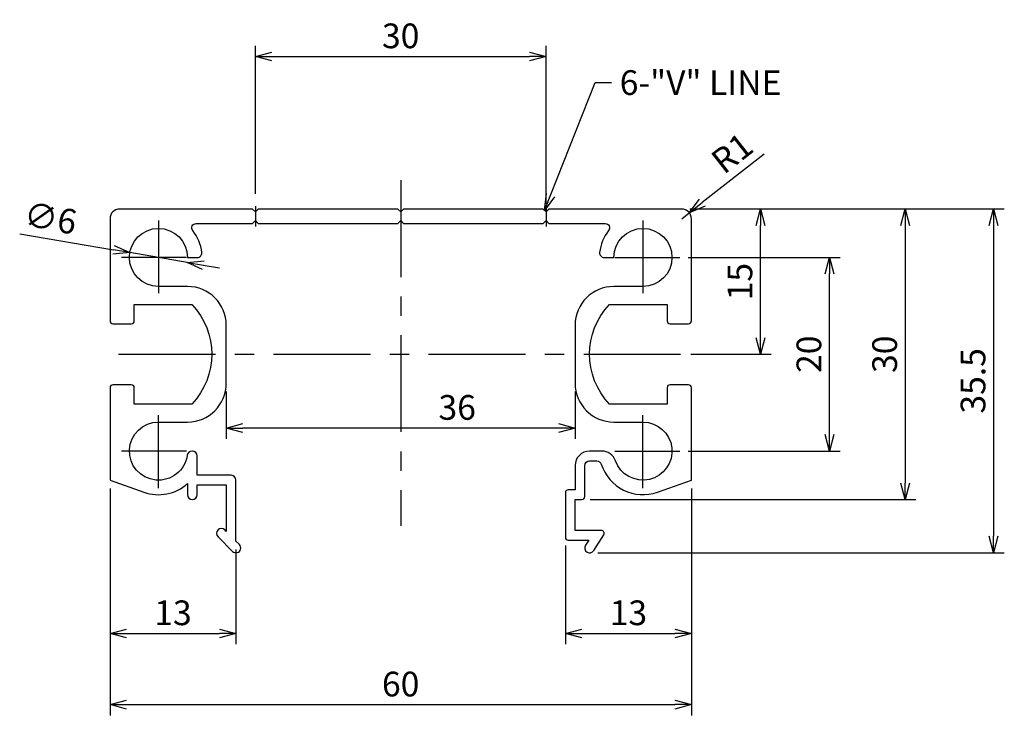
# Model space of a CAD drawing. Extents: x 4627 to 4729, y 3385 to 3456.
import ezdxf

# ---------------------------------------------------------------- set-up
doc = ezdxf.new("R2010")
doc.units = 0
doc.header["$LTSCALE"] = 8
doc.linetypes.add('CENTER', pattern=[2, 1.25, -0.25, 0.25, -0.25])
doc.layers.get('0').update_dxf_attribs({"linetype": 'CONTINUOUS'})
doc.layers.get('DEFPOINTS').update_dxf_attribs({"linetype": 'CONTINUOUS'})
doc.layers.add('AM_0', color=7, linetype='CONTINUOUS')
doc.styles.add('ROMANS', font='romans')
doc.styles.get("Standard").update_dxf_attribs({"font": 'romans.shx'})
doc.dimstyles.get("Standard").update_dxf_attribs({"dimtxt": 0.18, "dimasz": 0.18, "dimexe": 0.18, "dimexo": 0.0625, "dimgap": 0.09, "dimtad": 0, "dimtih": 1, "dimtoh": 1, "dimdec": 4, "dimzin": 0, "dimtxsty": 'STANDARD', "dimcen": 0.09, "dimazin": 3, "dimtfac": 1, "dimtdec": 4, "dimtofl": 0, "dimtmove": 0, "dimatfit": 3, "dimtolj": 1, "dimtzin": 0})

# ---------------------------------------------------------------- blocks, each defined once
blk = doc.blocks.new('_OPEN30')
at = {"color": 0, "linetype": 'BYBLOCK'}
for p, q in [((-1, 0.268), (0, 0)), ((0, 0), (-1, -0.268)), ((0, 0), (-1, 0))]:
    blk.add_line(p, q, dxfattribs=at)
blk = doc.blocks.new('*D17')
at = {"color": 4}
for p, q in [((4651.51, 3438.42), (4651.51, 3453.73)), ((4681.51, 3437.42), (4681.51, 3453.73)), ((4653.21, 3452.62), (4679.81, 3452.62))]:
    blk.add_line(p, q, dxfattribs=at)
at = {"layer": 'DEFPOINTS', "color": 0}
for p in [(4681.51, 3452.62), (4651.51, 3437.57), (4681.51, 3436.57)]:
    blk.add_point(p, dxfattribs=at)
at = {"color": 4, "xscale": 1.7, "yscale": 1.7, "zscale": 1.7, "rotation": 180}
blk.add_blockref('_OPEN30', (4651.51, 3452.62), dxfattribs=at)
at = {"color": 4, "xscale": 1.7, "yscale": 1.7, "zscale": 1.7}
blk.add_blockref('_OPEN30', (4681.51, 3452.62), dxfattribs=at)
at = {"color": 7, "insert": (4666.51, 3454.75), "char_height": 2.55, "attachment_point": 5, "style": 'ROMANS'}
blk.add_mtext('\\A1;30', dxfattribs=at)
blk = doc.blocks.new('*D18')
at = {"layer": 'AM_0', "color": 4}
for p, q in [((4704.03, 3442.54), (4697.64, 3437.53)), ((4695.51, 3435.87), (4696.3, 3436.48))]:
    blk.add_line(p, q, dxfattribs=at)
at = {"layer": 'DEFPOINTS', "color": 0}
for p in [(4695.51, 3435.87), (4696.3, 3436.48)]:
    blk.add_point(p, dxfattribs=at)
at = {"layer": 'AM_0', "color": 4, "xscale": 1.7, "yscale": 1.7, "zscale": 1.7, "rotation": 218.0546672188642}
blk.add_blockref('_OPEN30', (4696.3, 3436.48), dxfattribs=at)
at = {"layer": 'AM_0', "color": 7, "insert": (4700.71, 3442.64), "char_height": 2.55, "attachment_point": 5, "rotation": 38.0547, "style": 'ROMANS'}
blk.add_mtext('\\A1;R1', dxfattribs=at)
blk = doc.blocks.new('*D19')
at = {"color": 4}
for p, q in [((4696.36, 3436.87), (4719.69, 3436.87)), ((4718.58, 3435.17), (4718.58, 3408.57)), ((4686.06, 3406.87), (4719.69, 3406.87))]:
    blk.add_line(p, q, dxfattribs=at)
at = {"layer": 'DEFPOINTS', "color": 0}
for p in [(4695.51, 3436.87), (4685.21, 3406.87), (4718.58, 3406.87)]:
    blk.add_point(p, dxfattribs=at)
at = {"color": 4, "xscale": 1.7, "yscale": 1.7, "zscale": 1.7}
for p, rotation in [((4718.58, 3436.87), 90), ((4718.58, 3406.87), 270)]:
    blk.add_blockref('_OPEN30', p, dxfattribs=dict(at, rotation=rotation))
at = {"color": 7, "insert": (4716.46, 3421.87), "char_height": 2.55, "attachment_point": 5, "rotation": 90, "style": 'ROMANS'}
blk.add_mtext('\\A1;30', dxfattribs=at)
blk = doc.blocks.new('*D20')
at = {"color": 4}
for p, q in [((4696.36, 3436.87), (4728.81, 3436.87)), ((4727.7, 3435.17), (4727.7, 3403.07)), ((4686.86, 3401.37), (4728.81, 3401.37))]:
    blk.add_line(p, q, dxfattribs=at)
at = {"layer": 'DEFPOINTS', "color": 0}
for p in [(4695.51, 3436.87), (4686.01, 3401.37), (4727.7, 3401.37)]:
    blk.add_point(p, dxfattribs=at)
at = {"color": 4, "xscale": 1.7, "yscale": 1.7, "zscale": 1.7}
for p, rotation in [((4727.7, 3436.87), 90), ((4727.7, 3401.37), 270)]:
    blk.add_blockref('_OPEN30', p, dxfattribs=dict(at, rotation=rotation))
at = {"color": 7, "insert": (4725.58, 3419.12), "char_height": 2.55, "attachment_point": 5, "rotation": 90, "style": 'ROMANS'}
blk.add_mtext('\\A1;35.5', dxfattribs=at)
blk = doc.blocks.new('*D21')
at = {"color": 4}
for p, q in [((4696.18, 3431.87), (4711.87, 3431.87)), ((4710.76, 3413.57), (4710.76, 3430.17)), ((4696.18, 3411.87), (4711.87, 3411.87))]:
    blk.add_line(p, q, dxfattribs=at)
at = {"layer": 'DEFPOINTS', "color": 0}
for p in [(4695.33, 3431.87), (4710.76, 3431.87), (4695.33, 3411.87)]:
    blk.add_point(p, dxfattribs=at)
at = {"color": 4, "xscale": 1.7, "yscale": 1.7, "zscale": 1.7}
for p, rotation in [((4710.76, 3431.87), 90), ((4710.76, 3411.87), 270)]:
    blk.add_blockref('_OPEN30', p, dxfattribs=dict(at, rotation=rotation))
at = {"color": 7, "insert": (4708.64, 3421.87), "char_height": 2.55, "attachment_point": 5, "rotation": 90, "style": 'ROMANS'}
blk.add_mtext('\\A1;20', dxfattribs=at)
blk = doc.blocks.new('*D22')
at = {"color": 4}
for p, q in [((4696.51, 3408.02), (4696.51, 3391.94)), ((4683.51, 3402.12), (4683.51, 3391.94)), ((4685.21, 3393.04), (4694.81, 3393.04))]:
    blk.add_line(p, q, dxfattribs=at)
at = {"layer": 'DEFPOINTS', "color": 0}
for p in [(4696.51, 3408.87), (4683.51, 3402.97), (4696.51, 3393.04)]:
    blk.add_point(p, dxfattribs=at)
at = {"color": 4, "xscale": 1.7, "yscale": 1.7, "zscale": 1.7, "rotation": 180}
blk.add_blockref('_OPEN30', (4683.51, 3393.04), dxfattribs=at)
at = {"color": 4, "xscale": 1.7, "yscale": 1.7, "zscale": 1.7}
blk.add_blockref('_OPEN30', (4696.51, 3393.04), dxfattribs=at)
at = {"color": 7, "insert": (4690.01, 3395.17), "char_height": 2.55, "attachment_point": 5, "style": 'ROMANS'}
blk.add_mtext('\\A1;13', dxfattribs=at)
blk = doc.blocks.new('*D23')
at = {"color": 4}
for p, q in [((4696.36, 3436.87), (4704.75, 3436.87)), ((4703.65, 3423.57), (4703.65, 3435.17)), ((4696.47, 3421.87), (4704.75, 3421.87))]:
    blk.add_line(p, q, dxfattribs=at)
at = {"layer": 'DEFPOINTS', "color": 0}
for p in [(4695.51, 3436.87), (4703.65, 3436.87), (4695.62, 3421.87)]:
    blk.add_point(p, dxfattribs=at)
at = {"color": 4, "xscale": 1.7, "yscale": 1.7, "zscale": 1.7}
for p, rotation in [((4703.65, 3436.87), 90), ((4703.65, 3421.87), 270)]:
    blk.add_blockref('_OPEN30', p, dxfattribs=dict(at, rotation=rotation))
at = {"color": 7, "insert": (4701.52, 3429.37), "char_height": 2.55, "attachment_point": 5, "rotation": 90, "style": 'ROMANS'}
blk.add_mtext('\\A1;15', dxfattribs=at)
blk = doc.blocks.new('*D24')
at = {"layer": 'AM_0', "color": 4}
for p, q in [((4627.19, 3434.31), (4636.88, 3432.66)), ((4644.47, 3431.36), (4638.55, 3432.37)), ((4646.14, 3431.08), (4647.82, 3430.79))]:
    blk.add_line(p, q, dxfattribs=at)
at = {"layer": 'DEFPOINTS', "color": 0}
for p in [(4638.55, 3432.37), (4644.47, 3431.36)]:
    blk.add_point(p, dxfattribs=at)
at = {"layer": 'AM_0', "color": 4, "xscale": 1.7, "yscale": 1.7, "zscale": 1.7}
for p, rotation in [((4638.55, 3432.37), 350.3093889813393), ((4644.47, 3431.36), 170.3093889813393)]:
    blk.add_blockref('_OPEN30', p, dxfattribs=dict(at, rotation=rotation))
at = {"layer": 'AM_0', "color": 7, "insert": (4630.36, 3435.93), "char_height": 2.55, "attachment_point": 5, "rotation": 350.3094, "style": 'ROMANS'}
blk.add_mtext('\\A1;∅6', dxfattribs=at)
blk = doc.blocks.new('*D25')
at = {"color": 4}
for p, q in [((4648.51, 3418.02), (4648.51, 3413.15)), ((4684.51, 3418.02), (4684.51, 3413.15)), ((4682.81, 3414.25), (4650.21, 3414.25))]:
    blk.add_line(p, q, dxfattribs=at)
at = {"layer": 'DEFPOINTS', "color": 0}
for p in [(4648.51, 3418.87), (4684.51, 3418.87), (4648.51, 3414.25)]:
    blk.add_point(p, dxfattribs=at)
at = {"color": 4, "xscale": 1.7, "yscale": 1.7, "zscale": 1.7, "rotation": 180}
blk.add_blockref('_OPEN30', (4648.51, 3414.25), dxfattribs=at)
at = {"color": 4, "xscale": 1.7, "yscale": 1.7, "zscale": 1.7}
blk.add_blockref('_OPEN30', (4684.51, 3414.25), dxfattribs=at)
at = {"color": 7, "insert": (4672.34, 3416.38), "char_height": 2.55, "attachment_point": 5, "style": 'ROMANS'}
blk.add_mtext('\\A1;36', dxfattribs=at)
blk = doc.blocks.new('*D26')
at = {"color": 4}
for p, q in [((4636.51, 3408.02), (4636.51, 3384.58)), ((4696.51, 3408.02), (4696.51, 3384.58)), ((4638.21, 3385.69), (4694.81, 3385.69))]:
    blk.add_line(p, q, dxfattribs=at)
at = {"layer": 'DEFPOINTS', "color": 0}
for p in [(4636.51, 3408.87), (4696.51, 3408.87), (4696.51, 3385.69)]:
    blk.add_point(p, dxfattribs=at)
at = {"color": 4, "xscale": 1.7, "yscale": 1.7, "zscale": 1.7, "rotation": 180}
blk.add_blockref('_OPEN30', (4636.51, 3385.69), dxfattribs=at)
at = {"color": 4, "xscale": 1.7, "yscale": 1.7, "zscale": 1.7}
blk.add_blockref('_OPEN30', (4696.51, 3385.69), dxfattribs=at)
at = {"color": 7, "insert": (4666.51, 3387.81), "char_height": 2.55, "attachment_point": 5, "style": 'ROMANS'}
blk.add_mtext('\\A1;60', dxfattribs=at)
blk = doc.blocks.new('*D27')
at = {"color": 4}
for p, q in [((4636.51, 3408.02), (4636.51, 3391.94)), ((4649.51, 3401.72), (4649.51, 3391.94)), ((4638.21, 3393.04), (4647.81, 3393.04))]:
    blk.add_line(p, q, dxfattribs=at)
at = {"layer": 'DEFPOINTS', "color": 0}
for p in [(4636.51, 3408.87), (4649.51, 3402.57), (4649.51, 3393.04)]:
    blk.add_point(p, dxfattribs=at)
at = {"color": 4, "xscale": 1.7, "yscale": 1.7, "zscale": 1.7, "rotation": 180}
blk.add_blockref('_OPEN30', (4636.51, 3393.04), dxfattribs=at)
at = {"color": 4, "xscale": 1.7, "yscale": 1.7, "zscale": 1.7}
blk.add_blockref('_OPEN30', (4649.51, 3393.04), dxfattribs=at)
at = {"color": 7, "insert": (4643.01, 3395.17), "char_height": 2.55, "attachment_point": 5, "style": 'ROMANS'}
blk.add_mtext('\\A1;13', dxfattribs=at)

msp = doc.modelspace()

# ---------------------------------------------------------------- linework, layer by layer
at = {"color": 1, "linetype": 'CENTER'}
for p, q in [((4641.50968, 3435.6862), (4641.50968, 3428.16341)), ((4691.50968, 3435.6862), (4691.50968, 3428.16341)), ((4644.39675, 3431.86753), (4637.69101, 3431.86753)), ((4688.62262, 3431.86753), (4695.32835, 3431.86753)), ((4637.39504, 3421.86753), (4695.62433, 3421.86753)), ((4641.50968, 3408.04885), (4641.50968, 3415.57164)), ((4691.50968, 3408.04885), (4691.50968, 3415.57164)), ((4644.39675, 3411.86753), (4637.69101, 3411.86753)), ((4688.62262, 3411.86753), (4695.32835, 3411.86753))]:
    msp.add_line(p, q, dxfattribs=at)
at = {"color": 3}
msp.add_lwpolyline([(4645.05397, 3434.64025, -0.625090056), (4645.4084, 3435.36753), (4651.20968, 3435.36753), (4651.50968, 3435.66753), (4651.80968, 3435.36753), (4666.20968, 3435.36753), (4666.50968, 3435.66753), (4666.80968, 3435.36753), (4681.20968, 3435.36753), (4681.50968, 3435.66753), (4681.80968, 3435.36753), (4687.61096, 3435.36753, -0.625090056), (4687.96539, 3434.64025, 0.139014991), (4687.03755, 3432.36753, 0.447213595), (4687.48476, 3431.86753), (4688.50968, 3431.86753, -2.414213562), (4691.50968, 3428.86753), (4688.50968, 3428.86753, 0.414213562), (4684.50968, 3424.86753), (4684.50968, 3418.86753, 0.414213562), (4688.50968, 3414.86753), (4691.50968, 3414.86753, -1.931851653), (4688.68125, 3410.86753, 0.317837245), (4687.26704, 3411.86753), (4686.00968, 3411.86753, 0.414213562), (4684.50968, 3410.36753), (4684.50968, 3407.86753), (4683.80968, 3407.86753, 0.414213562), (4683.50968, 3407.56753), (4683.50968, 3402.96753, 0.414213562), (4683.80968, 3402.66753), (4685.92889, 3402.66753), (4685.58885, 3402.13753, 1), (4686.43051, 3401.59753), (4687.46218, 3403.20553, 0.593069689), (4687.20968, 3403.66753), (4684.50968, 3403.66753), (4684.50968, 3406.86753), (4685.20968, 3406.86753, 0.414213562), (4685.50968, 3407.16753), (4685.50968, 3410.36753, -0.414213562), (4686.00968, 3410.86753), (4686.73999, 3410.86753, -0.327538222), (4687.21695, 3410.51753, 0.424935078), (4693.01529, 3407.62687), (4696.50968, 3408.86753), (4696.50968, 3418.41753, 0.414213562), (4696.20968, 3418.71753), (4694.30968, 3418.71753, 0.414213562), (4694.00968, 3418.41753), (4694.00968, 3416.71753), (4688.05739, 3416.71753, -0.397612991), (4688.05739, 3427.01753), (4694.00968, 3427.01753), (4694.00968, 3425.31753, 0.414213562), (4694.30968, 3425.01753), (4696.20968, 3425.01753, 0.414213562), (4696.50968, 3425.31753), (4696.50968, 3435.86753, 0.414213562), (4695.50968, 3436.86753), (4681.80968, 3436.86753), (4681.50968, 3436.56753), (4681.20968, 3436.86753), (4666.80968, 3436.86753), (4666.50968, 3436.56753), (4666.20968, 3436.86753), (4651.80968, 3436.86753), (4651.50968, 3436.56753), (4651.20968, 3436.86753), (4637.50968, 3436.86753, 0.414213562), (4636.50968, 3435.86753), (4636.50968, 3425.31753, 0.414213562), (4636.80968, 3425.01753), (4638.70968, 3425.01753, 0.414213562), (4639.00968, 3425.31753), (4639.00968, 3427.01753), (4644.96197, 3427.01753, -0.397612991), (4644.96197, 3416.71753), (4639.00968, 3416.71753), (4639.00968, 3418.41753, 0.414213562), (4638.70968, 3418.71753), (4636.80968, 3418.71753, 0.414213562), (4636.50968, 3418.41753), (4636.50968, 3408.86753), (4640.00407, 3407.62687, 0.27430682), (4644.50968, 3408.51342), (4644.50968, 3407.36753, 0.414213562), (4645.00968, 3406.86753), (4645.00968, 3406.86753, 0.414213562), (4645.50968, 3407.36753), (4645.50968, 3408.36753), (4648.50968, 3408.36753), (4648.50968, 3403.57463), (4648.36323, 3403.72108, 1), (4647.65613, 3403.01397), (4649.15613, 3401.51397, 1), (4649.86323, 3402.22108), (4649.50968, 3402.57463), (4649.50968, 3408.86753, 0.414213562), (4649.00968, 3409.36753), (4645.50968, 3409.36753), (4645.50968, 3411.36753, 0.414213562), (4645.00968, 3411.86753), (4644.97378, 3411.86753, 0.372824693), (4644.47891, 3411.43895, -2.188901059), (4641.50968, 3414.86753), (4644.50968, 3414.86753, 0.414213562), (4648.50968, 3418.86753), (4648.50968, 3424.86753, 0.414213562), (4644.50968, 3428.86753), (4641.50968, 3428.86753, -2.414213562), (4644.50968, 3431.86753), (4645.5346, 3431.86753, 0.447213595), (4645.98182, 3432.36753, 0.139014991)], format="xyb", close=True, dxfattribs=at)
at = {"layer": 'AM_0', "color": 1, "linetype": 'CENTER'}
for p, q in [((4666.50968, 3439.8429), (4666.50968, 3404.15947)), ((4651.50968, 3437.17593), (4651.50968, 3435.05913)), ((4681.50968, 3437.17593), (4681.50968, 3435.05913))]:
    msp.add_line(p, q, dxfattribs=at)
at = {"layer": 'DEFPOINTS', "color": 0, "linetype": 'BYBLOCK'}
for p in [(4655.95904, 3435.36753), (4691.50968, 3411.86753), (4648.35968, 3409.36753)]:
    msp.add_point(p, dxfattribs=at)

# ---------------------------------------------------------------- texts
at = {"layer": 'AM_0', "color": 7, "insert": (4689.11528, 3451.1995), "char_height": 2.55, "attachment_point": 1, "style": 'ROMANS'}
msp.add_mtext('6-"V" LINE', dxfattribs=at)

# ---------------------------------------------------------------- dimensions: what is measured, and where the dimension line sits
at = {"color": 3}
for base, p1, p2, angle, picture, middle in [((4681.50968, 3452.62192), (4651.50968, 3437.56753), (4681.50968, 3436.56753), 180, '*D17', (4666.50968, 3454.74692)), ((4718.58358, 3406.86753), (4695.50968, 3436.86753), (4685.20968, 3406.86753), 90, '*D19', (4716.45858, 3421.86753)), ((4727.70267, 3401.36753), (4695.50968, 3436.86753), (4686.00968, 3401.36753), 90, '*D20', (4725.57767, 3419.11753)), ((4703.64998, 3436.86753), (4695.62433, 3421.86753), (4695.50968, 3436.86753), 90, '*D23', (4701.52498, 3429.36753)), ((4710.76124, 3431.86753), (4695.32835, 3411.86753), (4695.32835, 3431.86753), 90, '*D21', (4708.63624, 3421.86753))]:
    dim = msp.add_linear_dim(base=base, p1=p1, p2=p2, angle=angle, dimstyle='STANDARD', override={"dimscale": 0.85, "dimtxt": 3, "dimasz": 2, "dimexe": 1.3, "dimexo": 1, "dimgap": 1, "dimtad": 1, "dimtih": 0, "dimtoh": 0, "dimzin": 9, "dimtxsty": 'ROMANS', "dimblk": 'OPEN30', "dimcen": 0, "dimclrd": 4, "dimclre": 4, "dimclrt": 7, "dimtp": 0.3, "dimtfac": 0.5, "dimtofl": 1, "dimldrblk": 'OPEN30', "dimtzin": 9}, dxfattribs=at)
    dim.commit()
    dim.dimension.update_dxf_attribs({"geometry": picture, "text_midpoint": middle})
dim = msp.add_linear_dim(base=(4648.50968, 3414.25006), p1=(4684.50968, 3418.86753), p2=(4648.50968, 3418.86753), dimstyle='STANDARD', override={"dimscale": 0.85, "dimtxt": 3, "dimasz": 2, "dimexe": 1.3, "dimexo": 1, "dimgap": 1, "dimtad": 1, "dimtih": 0, "dimtoh": 0, "dimzin": 9, "dimtxsty": 'ROMANS', "dimblk": 'OPEN30', "dimcen": 0, "dimclrd": 4, "dimclre": 4, "dimclrt": 7, "dimtp": 0.3, "dimtfac": 0.5, "dimtofl": 1, "dimldrblk": 'OPEN30', "dimtzin": 9}, dxfattribs=at)
dim.commit()
dim.dimension.update_dxf_attribs({"geometry": '*D25', "text_midpoint": (4672.33912, 3414.25006), "dimtype": 160})
for base, p1, p2, picture, middle in [((4696.50968, 3385.68743), (4636.50968, 3408.86753), (4696.50968, 3408.86753), '*D26', (4666.50968, 3387.81243)), ((4649.50968, 3393.04293), (4636.50968, 3408.86753), (4649.50968, 3402.57463), '*D27', (4643.00968, 3395.16793)), ((4696.50968, 3393.04293), (4683.50968, 3402.96753), (4696.50968, 3408.86753), '*D22', (4690.00968, 3395.16793))]:
    dim = msp.add_linear_dim(base=base, p1=p1, p2=p2, dimstyle='STANDARD', override={"dimscale": 0.85, "dimtxt": 3, "dimasz": 2, "dimexe": 1.3, "dimexo": 1, "dimgap": 1, "dimtad": 1, "dimtih": 0, "dimtoh": 0, "dimzin": 9, "dimtxsty": 'ROMANS', "dimblk": 'OPEN30', "dimcen": 0, "dimclrd": 4, "dimclre": 4, "dimclrt": 7, "dimtp": 0.3, "dimtfac": 0.5, "dimtofl": 1, "dimldrblk": 'OPEN30', "dimtzin": 9}, dxfattribs=at)
    dim.commit()
    dim.dimension.update_dxf_attribs({"geometry": picture, "text_midpoint": middle})
at = {"layer": 'AM_0'}
dim = msp.add_radius_dim(center=(4695.50968, 3435.86753), mpoint=(4696.2971, 3436.48394), dimstyle='STANDARD', override={"dimscale": 0.85, "dimtxt": 3, "dimasz": 2, "dimexe": 1.3, "dimexo": 1, "dimgap": 1, "dimtad": 1, "dimtih": 0, "dimtoh": 0, "dimzin": 9, "dimtxsty": 'ROMANS', "dimblk": 'OPEN30', "dimcen": 0, "dimclrd": 4, "dimclre": 4, "dimclrt": 7, "dimtp": 0.3, "dimtfac": 0.5, "dimtofl": 1, "dimldrblk": 'OPEN30', "dimtzin": 9}, dxfattribs=at)
dim.commit()
dim.dimension.update_dxf_attribs({"geometry": '*D18', "text_midpoint": (4702.02429, 3440.96731), "dimtype": 164})
dim = msp.add_diameter_dim_2p(p1=(4644.46687, 3431.36254), p2=(4638.55249, 3432.37251), dimstyle='STANDARD', override={"dimscale": 0.85, "dimtxt": 3, "dimasz": 2, "dimexe": 1.3, "dimexo": 1, "dimgap": 1, "dimtad": 1, "dimtih": 0, "dimtoh": 0, "dimzin": 9, "dimtxsty": 'ROMANS', "dimblk": 'OPEN30', "dimcen": 0, "dimclrd": 4, "dimclre": 4, "dimclrt": 7, "dimtp": 0.3, "dimtfac": 0.5, "dimtofl": 1, "dimldrblk": 'OPEN30', "dimtzin": 9}, dxfattribs=at)
dim.commit()
dim.dimension.update_dxf_attribs({"geometry": '*D24', "text_midpoint": (4630.00125, 3433.83276), "dimtype": 163})

# ---------------------------------------------------------------- leaders
at = {"layer": 'AM_0', "annotation_type": 0, "has_hookline": 1, "hookline_direction": 0, "text_width": 21.00714}
msp.add_leader([(4681.35968, 3436.71753), (4686.56528, 3449.9245), (4688.26528, 3449.9245)], dimstyle='STANDARD', override={"dimscale": 0.85, "dimtxt": 3, "dimasz": 2, "dimexe": 1.3, "dimexo": 1, "dimgap": 1, "dimtad": 0, "dimtih": 0, "dimtoh": 0, "dimzin": 9, "dimtxsty": 'ROMANS', "dimcen": 0, "dimclrd": 4, "dimclre": 4, "dimclrt": 7, "dimtp": 0.3, "dimtfac": 0.5, "dimtofl": 1, "dimldrblk": 'OPEN30', "dimtzin": 9}, dxfattribs=at)

doc.saveas('drawing.dxf')
